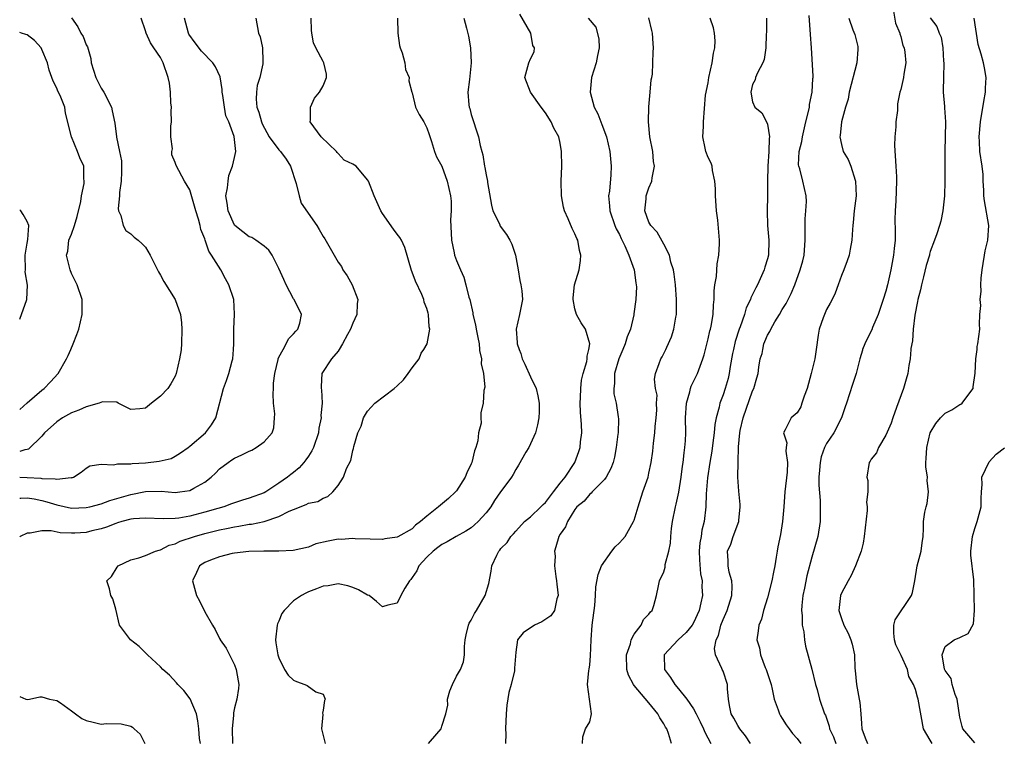
# Model space of a CAD drawing. Units: inches. Extents: x 2505000 to 2506568, y 1479000 to 1482000.
# Drawn here: x 2505000 to 2505133, y 1481603 to 1481701 of the extents above; entities that cross this region are included whole.
import ezdxf

# ---------------------------------------------------------------- set-up
doc = ezdxf.new("R2010")
doc.units = ezdxf.units.IN
doc.header["$MEASUREMENT"] = 0
doc.layers.add('LD25051479_2ft', color=220, linetype='Continuous')

msp = doc.modelspace()

# ---------------------------------------------------------------- linework, layer by layer
at = {"layer": 'LD25051479_2ft'}
for points, elevation in [([(2505007, 1481701.04), (2505007.84, 1481699.84), (2505008.28, 1481699), (2505008.56, 1481698.56), (2505009, 1481697.43), (2505009.14, 1481697.14), (2505009.59, 1481695.59), (2505009.65, 1481695), (2505009.99, 1481693.99), (2505010.27, 1481693), (2505011, 1481691.55), (2505011.36, 1481691), (2505012.4, 1481689), (2505012.5, 1481688.5), (2505012.85, 1481686.85), (2505013.08, 1481685), (2505013.08, 1481684.92), (2505013.5, 1481683), (2505013.73, 1481681.73), (2505013.76, 1481680.24), (2505013.7, 1481679), (2505013.46, 1481677.46), (2505013.47, 1481677), (2505013.3, 1481675.3), (2505013.35, 1481675), (2505013.65, 1481674.35), (2505013.96, 1481673), (2505014.34, 1481672.34), (2505015, 1481671.87), (2505015.44, 1481671.44), (2505016, 1481671), (2505016.53, 1481670.53), (2505017, 1481670.06), (2505017.62, 1481669), (2505018.73, 1481666.73), (2505019, 1481666.3), (2505019.45, 1481665.45), (2505020.98, 1481663), (2505021.71, 1481661), (2505021.85, 1481659.85), (2505021.9, 1481659), (2505021.87, 1481657), (2505021.79, 1481656.27), (2505021.79, 1481656.21), (2505021.6, 1481655), (2505021.12, 1481653), (2505021, 1481652.63), (2505020.41, 1481651.59), (2505019.99, 1481651), (2505019, 1481649.94), (2505017.79, 1481649), (2505017, 1481648.33), (2505016.23, 1481648.23), (2505015, 1481648.15), (2505013.32, 1481649), (2505013.13, 1481649.13), (2505011.19, 1481649.19), (2505010.74, 1481649), (2505009, 1481648.52), (2505007.98, 1481648.03), (2505007, 1481647.7), (2505005.8, 1481647), (2505005, 1481646.46), (2505003.36, 1481645), (2505003, 1481644.55), (2505001.21, 1481642.79), (2505001, 1481642.72), (2505000.68, 1481642.68), (2505000, 1481642.46)], 8610), ([(2505000, 1481639), (2505001, 1481638.97), (2505002.87, 1481638.87), (2505003, 1481638.84), (2505004.79, 1481638.79), (2505005, 1481638.72), (2505006.94, 1481638.94), (2505007, 1481638.93), (2505007.26, 1481639), (2505008.31, 1481639.69), (2505009, 1481640.23), (2505009.46, 1481640.54), (2505011, 1481640.75), (2505012.65, 1481640.65), (2505013.19, 1481640.81), (2505015, 1481640.79), (2505015.17, 1481640.83), (2505017, 1481640.94), (2505018.84, 1481641.16), (2505020.46, 1481641.54), (2505021, 1481641.83), (2505021.73, 1481642.27), (2505022.76, 1481643), (2505023, 1481643.2), (2505025.08, 1481645), (2505025.93, 1481646.07), (2505026.5, 1481647), (2505027.54, 1481651), (2505027.95, 1481652.05), (2505028.26, 1481653), (2505028.7, 1481654.7), (2505028.79, 1481655), (2505028.88, 1481656.27), (2505028.92, 1481657), (2505028.93, 1481659), (2505029.03, 1481661.03), (2505028.94, 1481663), (2505028.27, 1481665), (2505027.8, 1481665.8), (2505027.17, 1481667), (2505025.93, 1481669), (2505025.54, 1481669.54), (2505025.04, 1481671.04), (2505025, 1481671.2), (2505024.45, 1481672.45), (2505024.36, 1481673), (2505024.16, 1481673.84), (2505023.78, 1481675), (2505023, 1481677.83), (2505022.26, 1481679), (2505021.12, 1481681.12), (2505021, 1481681.52), (2505020.56, 1481682.56), (2505020.56, 1481683), (2505020.64, 1481683.36), (2505020.43, 1481685), (2505020.41, 1481686.41), (2505020.49, 1481687), (2505020.48, 1481688.48), (2505020.49, 1481689), (2505020.43, 1481689.57), (2505020.36, 1481691), (2505020.22, 1481692.22), (2505020.07, 1481693), (2505019.39, 1481695), (2505019, 1481695.69), (2505018.14, 1481697), (2505017.67, 1481697.67), (2505017.09, 1481699), (2505017, 1481699.32), (2505016.43, 1481701)], 8612), ([(2505031.91, 1481701), (2505032.26, 1481699), (2505032.49, 1481698.49), (2505032.79, 1481697), (2505032.82, 1481695.18), (2505032.86, 1481695), (2505032.85, 1481694.85), (2505032.43, 1481693), (2505032.09, 1481691.91), (2505031.98, 1481691), (2505031.94, 1481690.06), (2505032.05, 1481689), (2505032.31, 1481688.31), (2505032.64, 1481687), (2505032.74, 1481686.74), (2505033.71, 1481685), (2505035, 1481683.23), (2505035.22, 1481683), (2505035.98, 1481681.98), (2505036.6, 1481681), (2505037.34, 1481678.66), (2505037.73, 1481677), (2505038.03, 1481676.03), (2505040.15, 1481673), (2505040.47, 1481672.47), (2505041, 1481671.52), (2505041.22, 1481671.22), (2505041.75, 1481670.25), (2505043, 1481668.06), (2505043.45, 1481667.45), (2505043.66, 1481667), (2505044.22, 1481666.22), (2505044.89, 1481665), (2505045.68, 1481663), (2505045.6, 1481662.4), (2505045.52, 1481661), (2505045, 1481659.79), (2505044.7, 1481659), (2505044.27, 1481658.27), (2505043.62, 1481657), (2505043.15, 1481656.27), (2505043, 1481656.03), (2505042.12, 1481655), (2505040.83, 1481653), (2505040.73, 1481651.27), (2505040.7, 1481651), (2505040.78, 1481650.78), (2505040.87, 1481649), (2505040.67, 1481647.33), (2505040.74, 1481647), (2505040.39, 1481645.61), (2505040.37, 1481645), (2505039.67, 1481643), (2505039.45, 1481642.55), (2505039, 1481641.83), (2505038.66, 1481641.34), (2505038.4, 1481641), (2505037.73, 1481640.27), (2505037, 1481639.61), (2505036.64, 1481639.36), (2505036.18, 1481639), (2505035, 1481638.19), (2505033.24, 1481637), (2505033, 1481636.87), (2505031, 1481636.18), (2505030.11, 1481635.89), (2505029, 1481635.55), (2505028.62, 1481635.38), (2505027.59, 1481635), (2505026.78, 1481634.78), (2505025, 1481634.25), (2505023, 1481633.74), (2505021.48, 1481633.48), (2505021, 1481633.43), (2505019.36, 1481633.36), (2505017, 1481633.47), (2505015.37, 1481633.37), (2505015, 1481633.31), (2505013.79, 1481633), (2505013.19, 1481632.81), (2505013, 1481632.76), (2505011.74, 1481632.26), (2505011, 1481632.02), (2505009.73, 1481631.73), (2505009, 1481631.54), (2505007.44, 1481631.44), (2505007, 1481631.42), (2505005.48, 1481631.48), (2505004.23, 1481631.77), (2505003, 1481631.77), (2505001.43, 1481631.43), (2505001, 1481631.45), (2505000.07, 1481631), (2505000, 1481630.94)], 8616), ([(2505000, 1481636.18), (2505000.17, 1481636.17), (2505001, 1481636.2), (2505001.95, 1481636.05), (2505003, 1481635.85), (2505003.67, 1481635.67), (2505005, 1481635.27), (2505007, 1481634.82), (2505009, 1481634.89), (2505009.48, 1481635), (2505011, 1481635.41), (2505012.17, 1481635.83), (2505015, 1481636.65), (2505017, 1481637.08), (2505019.11, 1481637.11), (2505021, 1481636.93), (2505021.61, 1481637), (2505023, 1481637.2), (2505023.51, 1481637.51), (2505025, 1481638.33), (2505025.85, 1481639), (2505026.44, 1481639.56), (2505027, 1481640.11), (2505028.16, 1481641), (2505028.66, 1481641.34), (2505029, 1481641.55), (2505029.99, 1481642.01), (2505031, 1481642.51), (2505031.34, 1481642.66), (2505031.93, 1481643), (2505033, 1481643.77), (2505034.09, 1481645), (2505034.34, 1481645.66), (2505034.44, 1481647), (2505034.46, 1481647.54), (2505034.29, 1481649), (2505034.24, 1481650.24), (2505034.26, 1481651), (2505034.3, 1481651.7), (2505034.45, 1481653), (2505034.9, 1481654.9), (2505034.91, 1481655), (2505035, 1481655.22), (2505035.58, 1481656.27), (2505035.98, 1481657), (2505036.31, 1481657.69), (2505037, 1481658.37), (2505037.28, 1481658.72), (2505037.58, 1481659), (2505037.82, 1481659.82), (2505038.06, 1481661), (2505037.07, 1481663), (2505037, 1481663.09), (2505035.99, 1481665), (2505035.7, 1481665.7), (2505035, 1481667.18), (2505034.1, 1481669), (2505033.66, 1481669.66), (2505033, 1481670.2), (2505031.91, 1481671), (2505031.36, 1481671.36), (2505031, 1481671.49), (2505030.16, 1481672.16), (2505029.07, 1481673), (2505029, 1481673.07), (2505028.14, 1481675), (2505028.04, 1481676.04), (2505027.86, 1481677), (2505028.09, 1481678.09), (2505028.15, 1481679), (2505028.25, 1481679.75), (2505028.76, 1481681), (2505029, 1481682.19), (2505029.19, 1481683), (2505028.96, 1481685.04), (2505028.23, 1481687), (2505027.84, 1481687.84), (2505027.65, 1481689), (2505027.45, 1481690.55), (2505027.37, 1481691), (2505027.36, 1481691.36), (2505027.1, 1481693.1), (2505026.43, 1481694.43), (2505026.09, 1481695), (2505024.55, 1481696.55), (2505023.69, 1481697.69), (2505022.86, 1481698.86), (2505022.78, 1481699), (2505022.27, 1481701)], 8614), ([(2505024.4, 1481603), (2505024.3, 1481603.7), (2505024.21, 1481605), (2505024.08, 1481606.08), (2505023.86, 1481607), (2505023.03, 1481609.03), (2505022.19, 1481610.19), (2505021.35, 1481611), (2505021.2, 1481611.2), (2505020.23, 1481612.23), (2505019.32, 1481613), (2505019, 1481613.37), (2505017.26, 1481615), (2505017.14, 1481615.14), (2505016.14, 1481616.14), (2505014.95, 1481617), (2505013.46, 1481619), (2505013, 1481621.15), (2505012.58, 1481622.58), (2505012.32, 1481623), (2505012.11, 1481623.89), (2505011.76, 1481625), (2505012.42, 1481625.58), (2505013.18, 1481626.82), (2505013.3, 1481627), (2505015, 1481627.85), (2505016.08, 1481628.08), (2505017, 1481628.4), (2505018.33, 1481629), (2505018.85, 1481629.15), (2505019, 1481629.16), (2505020.2, 1481629.8), (2505021, 1481630), (2505021.66, 1481630.34), (2505023.6, 1481631), (2505025, 1481631.39), (2505027, 1481631.89), (2505027.94, 1481632.06), (2505029, 1481632.31), (2505029.61, 1481632.39), (2505031, 1481632.64), (2505031.33, 1481632.67), (2505033, 1481633.02), (2505035, 1481633.69), (2505036.4, 1481634.4), (2505037, 1481634.65), (2505038.7, 1481635.3), (2505039, 1481635.49), (2505040.28, 1481635.72), (2505041, 1481636.18), (2505041.61, 1481636.39), (2505042.31, 1481637), (2505043, 1481637.87), (2505043.72, 1481639), (2505044.16, 1481640.16), (2505044.73, 1481641.27), (2505045, 1481642.61), (2505045.11, 1481642.89), (2505045.14, 1481643.14), (2505045.69, 1481645), (2505046.11, 1481645.89), (2505046.44, 1481647), (2505047, 1481647.93), (2505047.95, 1481649), (2505050.57, 1481651), (2505051, 1481651.36), (2505051.83, 1481652.17), (2505052.46, 1481653), (2505053, 1481653.77), (2505053.95, 1481655), (2505054.25, 1481655.75), (2505054.57, 1481656.27), (2505055.03, 1481657), (2505055.39, 1481659), (2505055.33, 1481659.33), (2505055.22, 1481661), (2505055.16, 1481661.16), (2505055, 1481661.78), (2505054.65, 1481662.65), (2505054.6, 1481663), (2505054.31, 1481663.69), (2505053.47, 1481665.47), (2505053, 1481666.72), (2505052.91, 1481666.91), (2505052.01, 1481670.01), (2505051.56, 1481671), (2505051.36, 1481671.36), (2505051, 1481671.81), (2505050.49, 1481672.49), (2505049, 1481674.62), (2505048.76, 1481675), (2505047.86, 1481677), (2505047.11, 1481679), (2505047, 1481679.19), (2505045.47, 1481681), (2505045, 1481681.31), (2505043.84, 1481681.84), (2505043, 1481682.73), (2505042.86, 1481682.86), (2505042.78, 1481683), (2505040.74, 1481685), (2505039.23, 1481687), (2505039.26, 1481687.26), (2505039.26, 1481689), (2505039.81, 1481690.19), (2505040.51, 1481691), (2505041, 1481691.88), (2505041.44, 1481693), (2505041.44, 1481693.44), (2505041.1, 1481695), (2505041, 1481695.14), (2505040, 1481697), (2505039.7, 1481697.7), (2505039.44, 1481699), (2505039.4, 1481699.4), (2505039.36, 1481701)], 8618), ([(2505051.01, 1481701), (2505051.06, 1481699), (2505051.32, 1481697.32), (2505051.4, 1481697), (2505051.66, 1481696.34), (2505052.02, 1481695), (2505052.09, 1481694.09), (2505052.62, 1481693), (2505052.55, 1481692.55), (2505052.96, 1481691), (2505053, 1481690.92), (2505053.46, 1481689), (2505053.98, 1481687.98), (2505054.59, 1481687), (2505055, 1481686.22), (2505055.3, 1481685.3), (2505055.63, 1481684.37), (2505056.05, 1481683), (2505056.3, 1481682.3), (2505057, 1481681.02), (2505057.75, 1481679), (2505058.19, 1481677), (2505058.27, 1481676.27), (2505058.28, 1481675), (2505058.21, 1481673.79), (2505058.32, 1481671), (2505058.69, 1481669.31), (2505058.74, 1481669), (2505059, 1481668.27), (2505059.56, 1481667), (2505060.01, 1481666.01), (2505060.28, 1481665), (2505060.68, 1481663.32), (2505060.79, 1481663), (2505061.21, 1481661.21), (2505061.22, 1481661), (2505061.57, 1481659.57), (2505061.64, 1481659), (2505061.86, 1481657.86), (2505062.04, 1481657), (2505062.09, 1481656.27), (2505062.1, 1481656.1), (2505062.38, 1481655), (2505062.32, 1481654.32), (2505062.63, 1481653), (2505062.82, 1481651.18), (2505062.69, 1481650.69), (2505062.62, 1481649), (2505062.3, 1481647.7), (2505062.27, 1481647), (2505062.31, 1481646.31), (2505061.97, 1481645), (2505061.89, 1481643.89), (2505061.62, 1481643), (2505061.44, 1481642.56), (2505061.08, 1481641), (2505061, 1481640.8), (2505060.41, 1481639.59), (2505060.19, 1481639), (2505059, 1481637.17), (2505058.86, 1481637), (2505057.9, 1481636.1), (2505056.59, 1481635), (2505055, 1481633.72), (2505054.15, 1481633), (2505053.48, 1481632.52), (2505053, 1481632.04), (2505051.06, 1481630.94), (2505051, 1481630.88), (2505049.32, 1481630.68), (2505049, 1481630.56), (2505047.36, 1481630.64), (2505045.32, 1481630.68), (2505045, 1481630.73), (2505043.42, 1481630.58), (2505043, 1481630.61), (2505041.65, 1481630.35), (2505040.01, 1481629.99), (2505039, 1481629.56), (2505036.93, 1481629.07), (2505035, 1481628.98), (2505032.98, 1481628.98), (2505030.94, 1481628.94), (2505029, 1481628.73), (2505028.68, 1481628.68), (2505027, 1481628.25), (2505025.79, 1481627.79), (2505025, 1481627.46), (2505024.27, 1481627), (2505023.88, 1481626.12), (2505023.32, 1481625), (2505023.89, 1481623), (2505024.28, 1481622.28), (2505025, 1481620.8), (2505026.04, 1481619), (2505026.42, 1481618.42), (2505027, 1481617.19), (2505027.07, 1481617.07), (2505027.1, 1481617), (2505027.9, 1481615.9), (2505028.32, 1481615), (2505029, 1481613.62), (2505029.23, 1481613), (2505029.49, 1481611.49), (2505029.59, 1481611), (2505029.55, 1481610.45), (2505029.35, 1481609), (2505029, 1481607.83), (2505028.86, 1481607.14), (2505028.86, 1481606.86), (2505028.7, 1481605), (2505028.76, 1481603)], 8620), ([(2505059.99, 1481701), (2505060.35, 1481699.65), (2505060.6, 1481698.6), (2505060.89, 1481697), (2505060.98, 1481694.98), (2505060.74, 1481692.74), (2505060.53, 1481691), (2505060.68, 1481689.32), (2505060.73, 1481689), (2505060.8, 1481688.8), (2505061, 1481688.02), (2505061.96, 1481685), (2505062.19, 1481683.81), (2505062.42, 1481683), (2505062.57, 1481682.57), (2505062.8, 1481681), (2505062.84, 1481680.84), (2505063, 1481679.85), (2505063.17, 1481679), (2505063.19, 1481678.81), (2505063.73, 1481675.73), (2505063.93, 1481675), (2505064.79, 1481673.21), (2505064.91, 1481672.91), (2505065.77, 1481671.77), (2505066.22, 1481671), (2505066.46, 1481670.46), (2505066.96, 1481669), (2505067.34, 1481667), (2505067.57, 1481665.57), (2505067.71, 1481665), (2505067.83, 1481664.17), (2505067.91, 1481663), (2505067.53, 1481661), (2505067.05, 1481659), (2505067.19, 1481657.19), (2505067.18, 1481657), (2505067.46, 1481656.27), (2505067.69, 1481655.69), (2505067.87, 1481655), (2505068.25, 1481654.25), (2505069, 1481652.56), (2505069.78, 1481651), (2505070, 1481650), (2505070.18, 1481649), (2505070.16, 1481647.84), (2505070.1, 1481647), (2505069.94, 1481646.06), (2505069.65, 1481645), (2505069, 1481643.5), (2505068.76, 1481643), (2505068.37, 1481642.37), (2505067.39, 1481640.61), (2505067, 1481640.05), (2505066.66, 1481639.34), (2505066.44, 1481639), (2505065, 1481637.08), (2505064.96, 1481637), (2505064.14, 1481635.86), (2505063.63, 1481635), (2505063, 1481634.19), (2505061.92, 1481633), (2505061.45, 1481632.55), (2505061, 1481632.17), (2505060.28, 1481631.72), (2505058.97, 1481631), (2505057.75, 1481630.25), (2505057, 1481629.92), (2505056.49, 1481629.51), (2505055.83, 1481629), (2505055, 1481628.2), (2505053.93, 1481627), (2505053.64, 1481626.36), (2505053, 1481625.43), (2505052.82, 1481625.18), (2505052.65, 1481625), (2505052.02, 1481624.02), (2505051.48, 1481623), (2505051, 1481621.99), (2505049.72, 1481621.72), (2505049, 1481621.46), (2505048.18, 1481622.18), (2505047.2, 1481623), (2505047, 1481623.07), (2505045.78, 1481623.78), (2505045, 1481624.1), (2505044.33, 1481624.33), (2505043, 1481624.6), (2505041.67, 1481624.33), (2505041, 1481624.28), (2505040.11, 1481623.89), (2505039, 1481623.49), (2505038.66, 1481623.34), (2505038.08, 1481623), (2505037, 1481622.29), (2505035.71, 1481621), (2505035.43, 1481620.57), (2505035, 1481619.54), (2505034.82, 1481619.18), (2505034.79, 1481619), (2505034.56, 1481617), (2505034.61, 1481616.61), (2505034.86, 1481615), (2505035, 1481614.61), (2505035.79, 1481613), (2505036.25, 1481612.25), (2505037, 1481611.56), (2505037.4, 1481611.4), (2505038.53, 1481611), (2505038.85, 1481610.85), (2505040, 1481610), (2505041, 1481609.7), (2505041.26, 1481609), (2505041.16, 1481608.84), (2505041, 1481607.52), (2505040.9, 1481607.1), (2505040.93, 1481606.93), (2505040.77, 1481605), (2505041, 1481604.09), (2505041.24, 1481603)], 8622), ([(2505055.23, 1481603), (2505056.33, 1481604.33), (2505056.91, 1481605), (2505057, 1481605.34), (2505057.57, 1481607), (2505057.81, 1481608.19), (2505057.78, 1481609), (2505058.12, 1481610.12), (2505058.47, 1481611), (2505059, 1481612.1), (2505059.54, 1481613), (2505059.94, 1481614.06), (2505060.09, 1481615), (2505060.1, 1481616.1), (2505060.19, 1481617), (2505060.31, 1481617.69), (2505060.61, 1481619), (2505060.71, 1481619.29), (2505061, 1481619.69), (2505061.44, 1481620.56), (2505061.72, 1481621), (2505062.89, 1481623), (2505063.36, 1481624.64), (2505063.7, 1481626.3), (2505063.78, 1481627), (2505064.45, 1481628.45), (2505064.72, 1481629), (2505064.86, 1481629.14), (2505065, 1481629.35), (2505065.84, 1481630.16), (2505066.35, 1481631), (2505066.68, 1481631.32), (2505067, 1481631.71), (2505068.18, 1481633), (2505069, 1481633.65), (2505070.39, 1481635), (2505070.69, 1481635.31), (2505071, 1481635.58), (2505072.12, 1481637), (2505073, 1481638.19), (2505073.66, 1481639), (2505074.99, 1481641), (2505075.53, 1481642.47), (2505075.7, 1481643), (2505075.77, 1481643.77), (2505075.91, 1481645), (2505075.88, 1481646.12), (2505075.76, 1481647.76), (2505075.7, 1481649), (2505075.75, 1481649.75), (2505075.79, 1481651), (2505075.9, 1481652.1), (2505076.13, 1481653), (2505076.62, 1481654.62), (2505076.67, 1481655), (2505076.66, 1481655.34), (2505076.86, 1481656.27), (2505077.01, 1481657), (2505076.41, 1481659), (2505075.86, 1481659.86), (2505075.21, 1481661), (2505075, 1481661.76), (2505074.75, 1481663), (2505074.75, 1481663.25), (2505074.96, 1481665), (2505075.57, 1481667), (2505075.74, 1481668.26), (2505075.8, 1481669), (2505075.62, 1481669.62), (2505075.37, 1481671), (2505075.25, 1481671.25), (2505075, 1481671.88), (2505074.62, 1481672.62), (2505074.08, 1481673.92), (2505073.58, 1481675), (2505073.47, 1481675.47), (2505073.17, 1481677), (2505073.15, 1481679), (2505073.22, 1481681), (2505073.2, 1481683), (2505073, 1481684.11), (2505072.81, 1481685), (2505072.16, 1481686.15), (2505071.77, 1481687), (2505071, 1481688.24), (2505070.43, 1481689), (2505069, 1481691), (2505068.24, 1481693), (2505068.79, 1481695), (2505069, 1481695.54), (2505069.51, 1481696.49), (2505069.54, 1481697), (2505069.33, 1481697.33), (2505069.03, 1481699), (2505067.57, 1481701.57)], 8624), ([(2505076.8, 1481701), (2505077.8, 1481699.8), (2505078.23, 1481698.23), (2505078.28, 1481697), (2505078.03, 1481695.97), (2505077.87, 1481695), (2505077.24, 1481693), (2505077.06, 1481691), (2505077.6, 1481689), (2505078.08, 1481688.08), (2505078.65, 1481686.65), (2505079.26, 1481685), (2505079.69, 1481683), (2505079.87, 1481681), (2505079.83, 1481679.83), (2505079.65, 1481677.65), (2505079.53, 1481677), (2505079.67, 1481675.67), (2505079.69, 1481675), (2505080.4, 1481673), (2505080.57, 1481672.57), (2505081, 1481671.77), (2505081.24, 1481671.24), (2505081.73, 1481670.27), (2505082.28, 1481669), (2505082.99, 1481667.01), (2505083.24, 1481665.24), (2505083.29, 1481665), (2505083.3, 1481664.7), (2505083.22, 1481663), (2505082.94, 1481661.06), (2505082.94, 1481660.94), (2505082.5, 1481659), (2505082.04, 1481657.96), (2505081.8, 1481657), (2505081.48, 1481656.27), (2505080.93, 1481655), (2505080.36, 1481653), (2505080.36, 1481651.64), (2505080.23, 1481651), (2505080.24, 1481650.25), (2505080.55, 1481649), (2505080.84, 1481647.16), (2505080.87, 1481646.87), (2505080.83, 1481645), (2505080.81, 1481644.81), (2505080.58, 1481643), (2505080.32, 1481641.68), (2505080.15, 1481641), (2505079.85, 1481640.15), (2505079.23, 1481639), (2505079, 1481638.69), (2505077.31, 1481637), (2505077.17, 1481636.83), (2505077, 1481636.72), (2505076.24, 1481635.76), (2505075.27, 1481635), (2505075, 1481634.64), (2505073.99, 1481633), (2505073.71, 1481632.29), (2505073, 1481631.31), (2505072.83, 1481631), (2505072.41, 1481629.59), (2505072.26, 1481629), (2505072.34, 1481628.34), (2505072.26, 1481627), (2505072.42, 1481625.58), (2505072.53, 1481625), (2505072.54, 1481624.54), (2505072.75, 1481623), (2505072.56, 1481622.56), (2505072.23, 1481621), (2505071.75, 1481620.25), (2505070.53, 1481619.47), (2505069.53, 1481619), (2505068.02, 1481617.98), (2505067.23, 1481617), (2505067, 1481615.37), (2505066.83, 1481613.17), (2505066.84, 1481613), (2505066.82, 1481612.82), (2505066.39, 1481611), (2505066.09, 1481609.91), (2505065.82, 1481608.18), (2505065.73, 1481607), (2505065.63, 1481605), (2505065.68, 1481604.32), (2505065.64, 1481603)], 8626), ([(2505076.02, 1481603), (2505076.07, 1481603.93), (2505076.41, 1481605), (2505077, 1481605.94), (2505077.24, 1481607), (2505076.98, 1481609.02), (2505076.68, 1481611), (2505076.88, 1481612.88), (2505076.93, 1481613.07), (2505077, 1481613.62), (2505077.11, 1481614.88), (2505077.17, 1481617), (2505077.32, 1481619), (2505077.67, 1481621.67), (2505077.77, 1481623), (2505077.81, 1481624.19), (2505078.13, 1481625.87), (2505078.57, 1481627), (2505079.99, 1481629), (2505080.43, 1481629.57), (2505081, 1481630.12), (2505081.42, 1481630.58), (2505081.77, 1481631), (2505082.93, 1481633), (2505083, 1481633.2), (2505083.53, 1481635), (2505084.19, 1481637), (2505084.88, 1481639), (2505085, 1481639.55), (2505085.29, 1481641), (2505085.5, 1481642.5), (2505085.59, 1481643.59), (2505085.78, 1481645), (2505085.84, 1481645.84), (2505085.97, 1481647), (2505086.04, 1481648.04), (2505086.02, 1481649), (2505086.09, 1481650.09), (2505085.9, 1481651), (2505085.74, 1481652.26), (2505085.87, 1481653), (2505086.37, 1481654.37), (2505086.58, 1481655), (2505086.76, 1481655.24), (2505087, 1481655.7), (2505087.27, 1481656.27), (2505087.42, 1481656.58), (2505088.02, 1481657.98), (2505088.37, 1481659), (2505088.64, 1481660.64), (2505088.72, 1481661), (2505088.73, 1481661.27), (2505088.71, 1481663), (2505088.57, 1481665), (2505088.42, 1481666.42), (2505088.31, 1481667), (2505087.97, 1481668.03), (2505087.76, 1481669), (2505087, 1481670.47), (2505086.11, 1481672.11), (2505085.24, 1481673), (2505085, 1481673.45), (2505084.45, 1481675), (2505084.61, 1481676.61), (2505084.63, 1481677), (2505085, 1481678.11), (2505085.39, 1481679), (2505085.44, 1481679.44), (2505085.74, 1481681), (2505085.63, 1481681.63), (2505085.51, 1481683), (2505085.13, 1481685), (2505084.92, 1481687), (2505084.97, 1481689.03), (2505085.17, 1481691), (2505085.31, 1481692.69), (2505085.39, 1481693), (2505085.47, 1481693.47), (2505085.54, 1481695), (2505085.58, 1481696.42), (2505085.63, 1481697), (2505085.58, 1481697.58), (2505085.49, 1481699), (2505085.37, 1481699.37), (2505085, 1481701.05)], 8628), ([(2505088.05, 1481603), (2505087.62, 1481604.38), (2505087.39, 1481605), (2505087.24, 1481605.24), (2505087, 1481605.69), (2505086.48, 1481606.48), (2505086.21, 1481607), (2505085, 1481608.53), (2505083, 1481610.86), (2505082.9, 1481611), (2505082.25, 1481612.25), (2505082.03, 1481613), (2505081.96, 1481615), (2505082.49, 1481616.49), (2505082.59, 1481617), (2505083, 1481617.8), (2505083.93, 1481619), (2505084.25, 1481619.75), (2505085, 1481620.51), (2505085.19, 1481620.81), (2505085.42, 1481621), (2505085.66, 1481621.66), (2505086.01, 1481623), (2505086.3, 1481624.3), (2505086.44, 1481625), (2505087, 1481626.22), (2505087.17, 1481626.83), (2505087.2, 1481627.2), (2505087.67, 1481629), (2505087.91, 1481630.09), (2505087.97, 1481631), (2505088.06, 1481632.06), (2505088.19, 1481633), (2505088.57, 1481635), (2505088.66, 1481635.34), (2505089.03, 1481636.97), (2505089.35, 1481639), (2505089.53, 1481640.47), (2505089.61, 1481641), (2505089.73, 1481642.27), (2505089.85, 1481643), (2505089.92, 1481643.92), (2505089.96, 1481645), (2505089.93, 1481647), (2505090.06, 1481649), (2505090.51, 1481650.51), (2505090.63, 1481651), (2505090.72, 1481651.28), (2505091.55, 1481653), (2505092.28, 1481655), (2505092.45, 1481655.55), (2505092.63, 1481656.27), (2505093, 1481657.68), (2505093.24, 1481658.76), (2505093.3, 1481659), (2505093.39, 1481659.39), (2505093.66, 1481661), (2505093.71, 1481662.29), (2505093.8, 1481663), (2505093.81, 1481664.19), (2505093.91, 1481665), (2505094.1, 1481666.1), (2505094.19, 1481667.81), (2505094.42, 1481669), (2505094.52, 1481670.52), (2505094.51, 1481671), (2505094.28, 1481673.72), (2505094.12, 1481675), (2505093.97, 1481677), (2505093.99, 1481677.98), (2505093.91, 1481679), (2505093.58, 1481680.42), (2505093.52, 1481681), (2505093.41, 1481681.41), (2505093, 1481682.21), (2505092.69, 1481683), (2505092.57, 1481683.43), (2505092.26, 1481685), (2505092.37, 1481686.37), (2505092.35, 1481687), (2505092.63, 1481690.63), (2505093, 1481692.29), (2505093.09, 1481693), (2505093.52, 1481695), (2505093.7, 1481696.3), (2505093.89, 1481697), (2505093.95, 1481697.95), (2505093.87, 1481699), (2505093.73, 1481699.73), (2505093.25, 1481701)], 8630), ([(2505100.88, 1481701), (2505100.87, 1481699.13), (2505100.84, 1481698.84), (2505100.77, 1481697), (2505100.55, 1481695.45), (2505100.36, 1481695), (2505099.64, 1481693.64), (2505099.4, 1481693), (2505099.33, 1481692.67), (2505099, 1481692.05), (2505098.74, 1481691), (2505099, 1481689.71), (2505099.29, 1481689), (2505100.23, 1481688.23), (2505100.88, 1481687), (2505101, 1481686.69), (2505101.3, 1481685), (2505101.24, 1481684.76), (2505101.2, 1481683), (2505101.06, 1481681), (2505101.02, 1481679), (2505101.01, 1481677), (2505100.96, 1481675), (2505101.02, 1481673), (2505101.19, 1481671), (2505101.13, 1481669), (2505101, 1481668.5), (2505100.64, 1481667.36), (2505100.55, 1481667), (2505100.2, 1481666.2), (2505099.65, 1481665), (2505099.42, 1481664.58), (2505099, 1481663.66), (2505098.77, 1481663.23), (2505098.7, 1481663), (2505098.13, 1481661.87), (2505097.89, 1481661), (2505097.32, 1481659.32), (2505097.19, 1481659), (2505096.65, 1481657.35), (2505096.41, 1481656.27), (2505096.28, 1481655.72), (2505095.95, 1481653.95), (2505095.81, 1481653), (2505095.68, 1481652.32), (2505095.29, 1481651), (2505095, 1481650.14), (2505094.56, 1481649), (2505094.47, 1481648.47), (2505094.06, 1481647), (2505093.88, 1481646.12), (2505093.8, 1481645), (2505093.63, 1481643.63), (2505093.48, 1481642.52), (2505093.2, 1481641), (2505092.9, 1481638.9), (2505092.73, 1481636.73), (2505092.67, 1481635), (2505092.45, 1481633), (2505092.15, 1481631.85), (2505092.04, 1481631), (2505091.87, 1481630.13), (2505091.79, 1481629), (2505091.82, 1481627.82), (2505091.95, 1481625.95), (2505092.17, 1481625), (2505092.16, 1481624.16), (2505092.23, 1481623), (2505092.02, 1481622.02), (2505091.77, 1481621), (2505091, 1481619.31), (2505090.82, 1481619), (2505090.01, 1481617.99), (2505088.92, 1481617), (2505087.05, 1481615), (2505087.11, 1481613), (2505087.91, 1481611.91), (2505088.51, 1481611), (2505089, 1481610.41), (2505090.12, 1481609), (2505091, 1481607.69), (2505091.39, 1481607), (2505091.93, 1481605.93), (2505092.37, 1481605), (2505092.53, 1481604.53), (2505093.34, 1481603)], 8632), ([(2505098.71, 1481603), (2505098.04, 1481604.04), (2505097.27, 1481605), (2505097, 1481605.43), (2505096.45, 1481606.45), (2505096.12, 1481607), (2505095.86, 1481608.14), (2505095.74, 1481609), (2505095.59, 1481610.41), (2505095.6, 1481611), (2505095, 1481612.77), (2505094.9, 1481613), (2505094.86, 1481613.14), (2505093.99, 1481615), (2505093.84, 1481615.84), (2505094.09, 1481617), (2505094.4, 1481617.6), (2505094.7, 1481619), (2505095, 1481619.75), (2505095.4, 1481620.6), (2505095.55, 1481621), (2505096.17, 1481623), (2505096.25, 1481624.25), (2505096.2, 1481625), (2505095.84, 1481626.16), (2505095.7, 1481627), (2505095.7, 1481627.7), (2505095.6, 1481629), (2505096.04, 1481629.96), (2505096.39, 1481631), (2505097.12, 1481633), (2505097.13, 1481633.13), (2505097.31, 1481635), (2505097.3, 1481635.3), (2505097.12, 1481637.12), (2505097.02, 1481639.02), (2505097.04, 1481641.04), (2505097.08, 1481643.08), (2505097.26, 1481645), (2505097.32, 1481645.32), (2505097.72, 1481647), (2505099, 1481650.67), (2505099.17, 1481651), (2505099.58, 1481652.42), (2505099.76, 1481653), (2505099.86, 1481653.86), (2505100.04, 1481655), (2505100.27, 1481655.73), (2505100.37, 1481656.27), (2505100.5, 1481657), (2505100.67, 1481657.33), (2505101, 1481658.19), (2505101.33, 1481658.67), (2505101.44, 1481659), (2505102, 1481660), (2505102.63, 1481661), (2505103, 1481661.65), (2505103.53, 1481662.47), (2505103.78, 1481663), (2505104.2, 1481663.8), (2505104.7, 1481665), (2505105.41, 1481667), (2505105.76, 1481668.24), (2505105.94, 1481669), (2505106.1, 1481671), (2505106.11, 1481672.11), (2505106.08, 1481673), (2505106.09, 1481673.91), (2505106.2, 1481675), (2505106.26, 1481676.26), (2505106.25, 1481677), (2505106, 1481678), (2505105.78, 1481679), (2505105.36, 1481680.64), (2505105.24, 1481681), (2505105.21, 1481681.21), (2505105.29, 1481683), (2505105.66, 1481684.34), (2505105.73, 1481685), (2505106.19, 1481687), (2505106.59, 1481688.59), (2505106.66, 1481689), (2505106.67, 1481689.33), (2505107.05, 1481691), (2505107.14, 1481692.86), (2505107.17, 1481693), (2505107.17, 1481693.17), (2505106.94, 1481697), (2505106.8, 1481698.8), (2505106.62, 1481701.38)], 8634), ([(2505111.98, 1481701), (2505112.54, 1481699.46), (2505112.8, 1481698.8), (2505113.21, 1481697.21), (2505113.23, 1481697), (2505113.2, 1481696.8), (2505113.09, 1481695), (2505112.06, 1481691), (2505111.91, 1481690.09), (2505111.55, 1481689), (2505111, 1481687), (2505110.84, 1481685.16), (2505110.79, 1481685), (2505111, 1481683.93), (2505111.25, 1481683), (2505111.9, 1481681.9), (2505112.28, 1481681), (2505112.85, 1481679.15), (2505112.91, 1481679), (2505112.97, 1481677), (2505112.73, 1481675), (2505112.6, 1481673.4), (2505112.53, 1481673), (2505112.48, 1481672.48), (2505112.39, 1481671), (2505112.18, 1481669.82), (2505112.02, 1481669), (2505111.77, 1481668.23), (2505111.31, 1481667), (2505111, 1481666.24), (2505110.57, 1481665), (2505110.14, 1481663.86), (2505109.74, 1481663), (2505109.49, 1481662.51), (2505109, 1481661.65), (2505108.69, 1481661), (2505108.54, 1481660.54), (2505107.97, 1481659), (2505107.83, 1481658.17), (2505107.57, 1481656.27), (2505107.39, 1481655), (2505106.92, 1481653), (2505106.38, 1481651), (2505105.96, 1481649.96), (2505105.66, 1481649), (2505105.49, 1481648.51), (2505105, 1481647.69), (2505104.2, 1481647), (2505103.41, 1481645.41), (2505103.17, 1481645), (2505103.63, 1481643.63), (2505103.53, 1481643), (2505103.47, 1481642.53), (2505103.73, 1481641), (2505103.68, 1481639.68), (2505103.35, 1481637), (2505103.21, 1481635), (2505103.05, 1481633), (2505102.75, 1481631.25), (2505102.41, 1481629.59), (2505102.3, 1481629), (2505102.2, 1481628.2), (2505101.99, 1481627), (2505101.82, 1481626.18), (2505101.6, 1481625), (2505101, 1481622.7), (2505100.47, 1481621), (2505100.2, 1481619.8), (2505099.84, 1481619), (2505099.76, 1481618.24), (2505099.58, 1481617), (2505099.94, 1481615.94), (2505100.07, 1481615), (2505100.71, 1481613.29), (2505100.84, 1481613), (2505101.51, 1481611), (2505101.66, 1481610.34), (2505101.93, 1481609), (2505102.44, 1481607.56), (2505102.62, 1481607), (2505102.76, 1481606.76), (2505103, 1481606.41), (2505103.54, 1481605.54), (2505103.95, 1481605), (2505104.37, 1481604.37), (2505105, 1481603.68), (2505105.5, 1481603)], 8636), ([(2505118.02, 1481701.98), (2505118.32, 1481700.32), (2505118.87, 1481699), (2505118.88, 1481698.88), (2505119, 1481698.54), (2505119.31, 1481697.31), (2505119.46, 1481697), (2505119.58, 1481696.42), (2505119.69, 1481695), (2505119.43, 1481693.43), (2505119.38, 1481693), (2505119, 1481691.39), (2505118.89, 1481691), (2505118.58, 1481689.42), (2505118.55, 1481689), (2505118.55, 1481688.55), (2505118.34, 1481687), (2505118.35, 1481686.35), (2505118.2, 1481685), (2505118.17, 1481683.83), (2505118.35, 1481681), (2505118.43, 1481679.57), (2505118.44, 1481679), (2505118.33, 1481676.33), (2505118.23, 1481675), (2505118.19, 1481673.81), (2505118.27, 1481672.27), (2505118.23, 1481671), (2505118.11, 1481669.89), (2505118.04, 1481669), (2505117.68, 1481667), (2505117.23, 1481665), (2505117, 1481664.13), (2505116.65, 1481663), (2505115.96, 1481661), (2505115.21, 1481659.21), (2505115.1, 1481658.9), (2505114.41, 1481657.59), (2505114.15, 1481657), (2505113.86, 1481656.27), (2505113.82, 1481656.17), (2505113.49, 1481655), (2505112.97, 1481653), (2505112.5, 1481651.5), (2505111.67, 1481649), (2505111.49, 1481648.51), (2505111.01, 1481647), (2505109.98, 1481645), (2505109, 1481643.55), (2505108.71, 1481643), (2505108.26, 1481641.74), (2505108.1, 1481641), (2505108.05, 1481639.95), (2505107.96, 1481639), (2505107.93, 1481637.93), (2505108.14, 1481635.86), (2505108.14, 1481635), (2505108.12, 1481634.12), (2505108.14, 1481633), (2505107.81, 1481631), (2505107, 1481628.21), (2505106.33, 1481625.67), (2505106.01, 1481624.01), (2505105.79, 1481623), (2505105.65, 1481621.65), (2505105.61, 1481621), (2505105.7, 1481620.3), (2505105.71, 1481619), (2505105.92, 1481618.08), (2505106.02, 1481617), (2505106.16, 1481616.16), (2505107, 1481613.07), (2505107.49, 1481611), (2505107.71, 1481610.29), (2505108.02, 1481609), (2505108.72, 1481607), (2505108.83, 1481606.83), (2505109.35, 1481605.35), (2505109.39, 1481605), (2505109.91, 1481603.91), (2505110.25, 1481603)], 8638), ([(2505123, 1481701.05), (2505123.89, 1481699.89), (2505124.19, 1481699), (2505124.45, 1481698.45), (2505124.67, 1481697), (2505124.78, 1481695.22), (2505124.81, 1481695), (2505124.76, 1481693), (2505124.74, 1481691.26), (2505124.72, 1481691), (2505124.9, 1481689.1), (2505124.9, 1481688.9), (2505125.06, 1481687), (2505124.95, 1481683), (2505124.96, 1481679), (2505124.9, 1481677), (2505124.71, 1481675), (2505124.41, 1481673.59), (2505124.24, 1481673), (2505123.88, 1481671.88), (2505123.57, 1481671), (2505123, 1481669.47), (2505122.89, 1481669.11), (2505122.87, 1481669), (2505122.42, 1481667.58), (2505122.08, 1481666.08), (2505121.81, 1481665), (2505121.67, 1481664.33), (2505121.33, 1481663), (2505121.28, 1481662.72), (2505120.9, 1481660.9), (2505120.68, 1481659), (2505120.58, 1481657.42), (2505120.38, 1481656.38), (2505120.37, 1481656.27), (2505120.3, 1481655), (2505120.09, 1481654.09), (2505119.97, 1481653), (2505119.76, 1481652.24), (2505119.36, 1481651), (2505118.43, 1481648.43), (2505117.93, 1481647), (2505117.71, 1481646.29), (2505117, 1481644.69), (2505115.99, 1481643), (2505115.71, 1481642.29), (2505115, 1481641.42), (2505114.86, 1481641.14), (2505114.72, 1481641), (2505114.42, 1481639), (2505114.56, 1481638.56), (2505114.57, 1481637), (2505114.4, 1481635.6), (2505114.48, 1481635), (2505114.48, 1481634.48), (2505114.07, 1481631), (2505113.92, 1481630.08), (2505113.64, 1481629), (2505112.9, 1481627), (2505112.3, 1481625.7), (2505111.89, 1481625), (2505111, 1481623.33), (2505110.86, 1481623), (2505110.66, 1481621), (2505111, 1481619.89), (2505111.33, 1481619), (2505111.92, 1481617.92), (2505112.26, 1481617), (2505112.43, 1481616.43), (2505112.74, 1481615), (2505112.81, 1481613.19), (2505112.86, 1481612.86), (2505113.01, 1481611), (2505113.4, 1481609), (2505113.46, 1481608.54), (2505113.63, 1481607), (2505113.7, 1481605.7), (2505113.76, 1481605), (2505114.2, 1481603.8), (2505114.53, 1481603)], 8640), ([(2505123.23, 1481603), (2505123, 1481603.46), (2505122.07, 1481605), (2505121.37, 1481609), (2505121.26, 1481609.26), (2505121, 1481610.3), (2505120.72, 1481611), (2505120.08, 1481612.08), (2505119.92, 1481613), (2505119.08, 1481614.92), (2505118.35, 1481616.35), (2505118.16, 1481617), (2505118.08, 1481617.92), (2505118.08, 1481619), (2505118.27, 1481619.73), (2505120.48, 1481623), (2505120.59, 1481623.41), (2505120.93, 1481625), (2505121.23, 1481627), (2505121.76, 1481629), (2505121.88, 1481630.12), (2505122.04, 1481631), (2505122.08, 1481632.07), (2505122.06, 1481633), (2505122.25, 1481634.25), (2505122.42, 1481635), (2505122.58, 1481635.42), (2505122.77, 1481637), (2505122.57, 1481638.57), (2505122.62, 1481639), (2505122.39, 1481640.39), (2505122.4, 1481641), (2505122.46, 1481641.54), (2505122.51, 1481643), (2505122.99, 1481645.01), (2505123.74, 1481646.26), (2505124.39, 1481647), (2505125, 1481647.64), (2505125.89, 1481648.11), (2505127, 1481648.81), (2505127.12, 1481648.88), (2505127.29, 1481649), (2505128.05, 1481650.05), (2505128.78, 1481651), (2505128.81, 1481651.19), (2505129.07, 1481653.07), (2505129.16, 1481655), (2505129.31, 1481656.27), (2505129.35, 1481656.65), (2505129.42, 1481657), (2505129.67, 1481659), (2505129.63, 1481659.63), (2505129.71, 1481661), (2505129.81, 1481662.19), (2505129.72, 1481663), (2505129.86, 1481664.14), (2505129.84, 1481665), (2505129.89, 1481665.89), (2505130.01, 1481667), (2505130.13, 1481667.87), (2505130.31, 1481669), (2505130.43, 1481669.57), (2505130.76, 1481671), (2505130.91, 1481673), (2505130.32, 1481676.32), (2505130.22, 1481677), (2505130.23, 1481677.77), (2505130.14, 1481679), (2505130.12, 1481679.88), (2505129.99, 1481681), (2505129.71, 1481683), (2505129.63, 1481684.37), (2505129.61, 1481685), (2505129.8, 1481687), (2505130.22, 1481689.78), (2505130.44, 1481691), (2505130.44, 1481691.56), (2505130.56, 1481693), (2505130.32, 1481694.32), (2505130.17, 1481695), (2505129.86, 1481696.14), (2505129.45, 1481697.45), (2505128.94, 1481701)], 8642), ([(2505000, 1481648.13), (2505001, 1481649.04), (2505003, 1481650.76), (2505003.32, 1481651), (2505004.14, 1481651.86), (2505005.21, 1481653), (2505006.34, 1481655), (2505006.55, 1481655.45), (2505006.91, 1481656.27), (2505007.22, 1481657), (2505007.72, 1481658.28), (2505007.97, 1481659), (2505008.44, 1481661), (2505008.43, 1481663), (2505007.78, 1481665), (2505007, 1481666.54), (2505006.8, 1481667), (2505006.31, 1481669), (2505006.48, 1481669.52), (2505006.66, 1481671), (2505007, 1481671.85), (2505007.4, 1481673), (2505007.78, 1481674.22), (2505008.25, 1481676.25), (2505008.35, 1481677), (2505008.7, 1481678.7), (2505008.71, 1481679), (2505008.66, 1481679.34), (2505008.66, 1481681), (2505008.14, 1481682.14), (2505007.83, 1481683), (2505007.01, 1481685), (2505006.19, 1481688.19), (2505006.08, 1481689), (2505005.45, 1481690.55), (2505005.16, 1481691.16), (2505005, 1481691.55), (2505004.5, 1481692.5), (2505004.35, 1481693), (2505003.98, 1481693.98), (2505003.74, 1481695), (2505003, 1481696.79), (2505002.89, 1481697), (2505001.99, 1481697.99), (2505001, 1481698.75), (2505000.83, 1481698.83), (2505000.26, 1481699), (2505000, 1481699.07)], 8608), ([(2505000, 1481660.33), (2505000.97, 1481663), (2505001.07, 1481664.93), (2505000.76, 1481666.76), (2505000.77, 1481667), (2505000.72, 1481669), (2505001, 1481670.63), (2505001.09, 1481671.09), (2505001.24, 1481673), (2505001, 1481673.53), (2505000.47, 1481674.47), (2505000.14, 1481675), (2505000, 1481675.13)], 8606), ([(2505129, 1481603.1), (2505127.41, 1481605), (2505127.3, 1481605.3), (2505127, 1481606.58), (2505126.61, 1481609), (2505126.35, 1481609.65), (2505125.95, 1481611), (2505125.81, 1481611.81), (2505125, 1481612.89), (2505124.93, 1481613.07), (2505124.59, 1481615), (2505125, 1481616.11), (2505126.24, 1481617), (2505127, 1481617.34), (2505128.11, 1481617.89), (2505128.82, 1481619.18), (2505128.96, 1481621), (2505128.88, 1481625.12), (2505128.46, 1481628.46), (2505128.48, 1481629), (2505128.68, 1481631), (2505129, 1481632.08), (2505129.34, 1481633), (2505129.89, 1481635), (2505129.88, 1481636.12), (2505129.9, 1481637), (2505129.99, 1481637.99), (2505129.97, 1481639), (2505130.94, 1481641.06), (2505131.9, 1481642.1), (2505133.02, 1481642.98)], 8644), ([(2505000, 1481609.35), (2505000.83, 1481609), (2505001, 1481608.96), (2505001.32, 1481609), (2505002.7, 1481609.3), (2505003, 1481609.32), (2505004.04, 1481609), (2505005, 1481608.83), (2505005.51, 1481608.49), (2505007, 1481607.44), (2505007.53, 1481607), (2505008.4, 1481606.4), (2505009, 1481606.11), (2505009.91, 1481605.91), (2505011, 1481605.61), (2505011.71, 1481605.71), (2505013.69, 1481605.69), (2505015, 1481605.37), (2505015.23, 1481605.23), (2505015.46, 1481605), (2505016.27, 1481604.27), (2505016.92, 1481603)], 8616)]:
    msp.add_lwpolyline(points, dxfattribs=dict(at, elevation=elevation))

doc.saveas('drawing.dxf')
